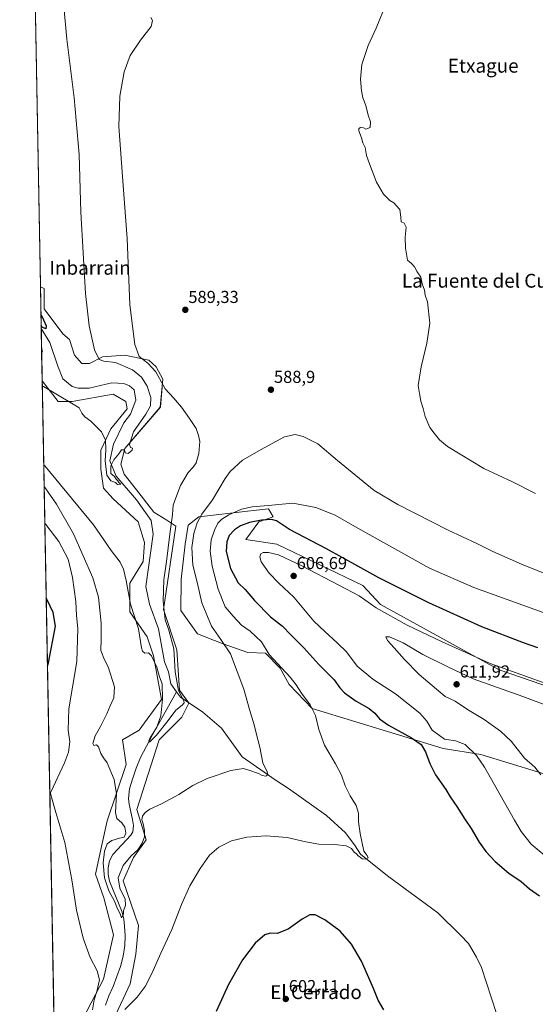
# Model space of a CAD drawing. Units: metres. Extents: x 627857 to 631327, y 4731929 to 4734307.
# Drawn here: x 627872 to 628171, y 4733180 to 4733750 of the extents above; entities that cross this region are included whole.
import ezdxf
from ezdxf.enums import TextEntityAlignment as Align

# ---------------------------------------------------------------- set-up
doc = ezdxf.new("R2010")
doc.units = ezdxf.units.M
doc.header["$MEASUREMENT"] = 0
for name, color, linetype, lineweight in [('Carátula', 7, 'Continuous', 5), ('Comarca CxS', 133, 'Continuous', 0), ('Comunidad Autónoma CxS', 142, 'Continuous', 0), ('Corriente natural lineal', 142, 'Continuous', 13), ('Cultivos herbáceos CxS', 92, 'Continuous', 0), ('Curva de nivel maestra', 36, 'Continuous', 30), ('Curva de nivel normal', 36, 'Continuous', 0), ('Matorral', 135, 'Continuous', 0), ('Matorral CxS', 135, 'Continuous', 0), ('Municipio CxS', 142, 'Continuous', 0), ('Pastizal CxS', 92, 'Continuous', 0), ('Provincia CxS', 1, 'Continuous', 0), ('Punto de cota en terreno', 7, 'Continuous', 0), ('Rótulo de punto de cota en terreno', 19, 'Continuous', 0), ('Texto cartográfico', 19, 'Continuous', 0)]:
    doc.layers.add(name, color=color, linetype=linetype, lineweight=lineweight)
doc.styles.add('Arial', font='txt', dxfattribs={"height": 0.2})

# ---------------------------------------------------------------- blocks, each defined once
blk = doc.blocks.new('*U164')
at = {"layer": 'Cultivos herbáceos CxS', "color": 92, "linetype": 'Continuous', "lineweight": 0}
for points in [[(627926.67, 4733171.15, 594.4), (627936.3, 4733191.72, 594.1), (627939.67, 4733208.96, 593.22), (627941.16, 4733225.52, 592.95), (627932.25, 4733251.33, 591.13), (627938.25, 4733264.83, 590.34), (627945.68, 4733275.1, 590.53), (627940.21, 4733292.68, 588.68), (627953.19, 4733333.01, 586.04), (627966.17, 4733345.99, 586.4), (627970.27, 4733354.19, 585.71), (627964.81, 4733361.71, 585.09), (627963.44, 4733384.95, 585.03), (627955.71, 4733408.41, 585.09), (627962.87, 4733456.64, 586.44), (627957.62, 4733459.98, 583.62), (627949.99, 4733464.76, 581.48), (627939.96, 4733477.65, 580.8), (627932.8, 4733486.73, 580.37), (627930.89, 4733492.46, 580.1), (627933.28, 4733501.53, 579.86), (627953.81, 4733525.41, 582.26), (627955.24, 4733541.65, 585.41), (627951.42, 4733548.81, 585.22), (627947.12, 4733552.63, 585.36), (627933.28, 4733555.49, 582.35), (627920.39, 4733554.54, 580.25), (627912.76, 4733550.72, 579.18), (627908.46, 4733550.72, 578.58), (627904.16, 4733555.49, 578.35), (627901.3, 4733564.57, 578.53), (627897.48, 4733567.91, 577.68), (627886.5, 4733582.24, 576.68), (627886.5, 4733594.18, 576.8), (627884.42, 4733595.01, 576.51), (627872.43, 4734242.6, 566.92)], [(627893.59, 4733099.45, 599.89), (627885.42, 4733540.75, 579.63), (627885.42, 4733540.75, 579.63), (627894.62, 4733528.75, 580.37), (627902.73, 4733528.75, 579.46), (627926.6, 4733533.05, 578.03), (627933.76, 4733528.75, 578.37), (627934.71, 4733524.45, 578.05), (627925.17, 4733512.99, 579.06), (627919.44, 4733500.58, 580.5), (627919.44, 4733489.59, 580.79), (627920.87, 4733478.61, 581.96), (627926.6, 4733472.4, 582), (627940.92, 4733459.03, 581.74), (627944.73, 4733447.09, 582.11), (627943.78, 4733436.11, 582.47), (627936.14, 4733423.69, 584.33), (627936.14, 4733406.98, 585.14), (627946.17, 4733392.65, 583.68), (627949.78, 4733381.53, 584.76), (627954.56, 4733356.24, 584.84), (627941.58, 4733338.47, 587.06), (627932.01, 4733333.01, 588.23), (627934.06, 4733318.65, 588.5), (627923.14, 4733286.04, 591.24), (627919.67, 4733271.33, 590.76), (627916.3, 4733255.28, 592.27), (627921.09, 4733241.61, 592.17), (627926.69, 4733220.06, 592.47), (627921, 4733194.5, 594.21), (627899.26, 4733153.08, 599.03)], [(628199.76, 4733356.31, 605.38), (628149.89, 4733373.39, 605.19), (628081.23, 4733411.33, 603.39), (628070.99, 4733422.26, 602.1), (628021.12, 4733446.19, 602.95), (628003.35, 4733448.92, 602.97), (628010.87, 4733459.17, 599.93), (628019.07, 4733461.9, 598.48), (628016.34, 4733466.69, 595.67), (628005.91, 4733465.45, 595.83), (627976.03, 4733461.91, 589.52), (627969.88, 4733457.12, 588.44), (627968.12, 4733446.13, 588.28), (627965.78, 4733425.68, 586.87), (627965.71, 4733407.83, 586.58), (627975.34, 4733394.24, 587.6), (627989.68, 4733388.76, 589.48), (628004.42, 4733383.42, 591.79), (628014.58, 4733383.05, 594.24), (628023.06, 4733374.37, 594.46), (628028.37, 4733364.98, 593.95), (628041.61, 4733351.18, 594.81), (628117.44, 4733327.94, 602.23), (628139.3, 4733324.53, 605.18), (628139.3, 4733324.53, 605.18), (628188.48, 4733309.49, 611.67)]]:
    blk.add_polyline3d(points, dxfattribs=at)
blk.add_polyline3d([(627885.55, 4733557.88, 578.1), (627885.13, 4733556.47, 578.25), (627885.09, 4733558.6, 578.08), (627885.55, 4733557.88, 578.1)], close=True, dxfattribs=at)
blk = doc.blocks.new('*U181')
at = {"layer": 'Curva de nivel normal', "color": 36, "linetype": 'Continuous', "lineweight": 0}
for points in [[(628170.87, 4733475.55, 585), (628157.52, 4733482.2, 585), (628141.02, 4733490.04, 585), (628119.97, 4733502.7, 585), (628115.29, 4733506.6, 585), (628112.27, 4733510.36, 585), (628109.74, 4733513.73, 585), (628106.95, 4733520.06, 585), (628105.9, 4733524.73, 585), (628104.63, 4733528.86, 585), (628103.74, 4733533.26, 585), (628103.07, 4733538.05, 585), (628104.67, 4733548.82, 585), (628108, 4733562.54, 585), (628109.01, 4733568.75, 585), (628109.71, 4733574.06, 585), (628108.3, 4733586.3, 585), (628107.1, 4733590.2, 585), (628106.7, 4733593.1, 585), (628105.24, 4733596.75, 585), (628104.5, 4733600.56, 585), (628102.36, 4733603.72, 585), (628100.92, 4733606.62, 585), (628099.19, 4733608.62, 585), (628096.87, 4733610.45, 585), (628095.6, 4733617.49, 585), (628095.38, 4733623.83, 585), (628096, 4733629.63, 585), (628094.88, 4733631.92, 585), (628093.14, 4733632.73, 585), (628093.02, 4733635.38, 585), (628092.35, 4733639.71, 585), (628090.47, 4733642, 585), (628088.88, 4733643.57, 585), (628086.57, 4733645.03, 585), (628083, 4733648.66, 585), (628078.92, 4733655.52, 585), (628074.89, 4733666.17, 585), (628073.1, 4733671.13, 585), (628072.29, 4733675.66, 585), (628070.96, 4733678.39, 585), (628070.26, 4733681.22, 585), (628068.74, 4733685.27, 585), (628068.6, 4733686.71, 585), (628069.7, 4733687.16, 585), (628071.32, 4733687.02, 585), (628072.75, 4733686.33, 585), (628075.15, 4733687.28, 585), (628075.39, 4733690.59, 585), (628074.15, 4733694.42, 585), (628072.65, 4733700.02, 585), (628071.04, 4733704.4, 585), (628070.18, 4733708.54, 585), (628069.67, 4733715.24, 585), (628070.49, 4733723.66, 585), (628074.04, 4733734.76, 585), (628078.6, 4733744.72, 585), (628084.74, 4733759.33, 585)], [(627948.4, 4733750.82, 585), (627949.33, 4733749.06, 585), (627948.44, 4733745.65, 585), (627942.3, 4733737.74, 585), (627936.42, 4733728.91, 585), (627932.86, 4733719.41, 585), (627930.37, 4733705.41, 585), (627929.88, 4733687.74, 585), (627932.3, 4733653.73, 585), (627934.65, 4733623.03, 585), (627936.15, 4733584.72, 585), (627939.14, 4733561.73, 585), (627941.64, 4733554.76, 585), (627946.66, 4733550.96, 585), (627951.3, 4733545.79, 585), (627956.55, 4733536.02, 585), (627961.52, 4733530.88, 585), (627966.15, 4733525.52, 585), (627970.75, 4733518.78, 585), (627974.6, 4733513.15, 585), (627975.97, 4733509.08, 585), (627976.69, 4733505.58, 585), (627976.16, 4733498.63, 585), (627974.52, 4733493.29, 585), (627972.85, 4733490.73, 585), (627969.96, 4733487.58, 585), (627965.54, 4733480.08, 585), (627962.76, 4733473, 585), (627961.22, 4733468.66, 585), (627960.84, 4733463.42, 585), (627959.29, 4733451.87, 585), (627957.47, 4733436.09, 585), (627955.9, 4733425.5, 585), (627955.56, 4733419.51, 585), (627955.4, 4733413.12, 585), (627956.7, 4733402.4, 585), (627958.64, 4733396.33, 585), (627961.55, 4733385.57, 585), (627962.42, 4733372.3, 585), (627964.35, 4733361.56, 585), (627967.37, 4733355.46, 585), (627967.59, 4733354.41, 585), (627966.53, 4733353.01, 585), (627962.83, 4733350.13, 585), (627958.28, 4733344.06, 585), (627951.68, 4733335.76, 585), (627947.61, 4733331.7, 585), (627947.09, 4733332.37, 585), (627947.67, 4733333.71, 585), (627951.76, 4733340.25, 585), (627954.1, 4733346.83, 585), (627955.15, 4733356.58, 585), (627954.8, 4733365.39, 585), (627953.37, 4733369.39, 585), (627951.76, 4733375.05, 585), (627948.7, 4733381.55, 585), (627946.88, 4733383.35, 585), (627944.89, 4733383.07, 585), (627943.51, 4733384.32, 585), (627942.97, 4733386.14, 585), (627941.16, 4733397.11, 585), (627936.52, 4733411.51, 585), (627934.1, 4733425.08, 585), (627932.59, 4733431.77, 585), (627930.51, 4733435.81, 585), (627925.43, 4733442.56, 585), (627915.21, 4733457.35, 585), (627886.99, 4733491.48, 585), (627886.32, 4733492.15, 585)]]:
    blk.add_polyline3d(points, dxfattribs=at)
blk = doc.blocks.new('*U200')
at = {"layer": 'Curva de nivel normal', "color": 36, "linetype": 'Continuous', "lineweight": 0}
blk.add_polyline3d([(628179.59, 4733427.86, 590), (628162.72, 4733434.58, 590), (628146.21, 4733441.98, 590), (628136.92, 4733446.58, 590), (628120.37, 4733454.32, 590), (628091.22, 4733469.17, 590), (628077.49, 4733477.17, 590), (628056.25, 4733494.61, 590), (628044.86, 4733504.22, 590), (628036.52, 4733508.55, 590), (628031.84, 4733509.68, 590), (628025.7, 4733508.32, 590), (628013.96, 4733501.94, 590), (628001.44, 4733494.75, 590), (627994.29, 4733488.14, 590), (627991.27, 4733484.2, 590), (627984.03, 4733471.73, 590), (627977.88, 4733463.46, 590), (627975.04, 4733458.55, 590), (627973.19, 4733452.42, 590), (627972.02, 4733444.24, 590), (627972.6, 4733434.11, 590), (627975.09, 4733424.24, 590), (627977.74, 4733412.16, 590), (627983.42, 4733398.81, 590), (627988.78, 4733391.06, 590), (627994.35, 4733382.77, 590), (628002.05, 4733362.34, 590), (628005.34, 4733350.42, 590), (628008.11, 4733341.71, 590), (628009.39, 4733336.14, 590), (628011.32, 4733328.74, 590), (628013.04, 4733319.66, 590), (628015.61, 4733314.49, 590), (628016.02, 4733312.76, 590), (628014.8, 4733312.03, 590), (628012.75, 4733312.28, 590), (628010.52, 4733313.53, 590), (628005.08, 4733315.43, 590), (628001.99, 4733316.34, 590), (627994.64, 4733315.22, 590), (627980.94, 4733310.58, 590), (627972.7, 4733306.52, 590), (627964.46, 4733301.34, 590), (627954.44, 4733295.93, 590), (627947.8, 4733292.94, 590), (627945.08, 4733290.93, 590), (627943.53, 4733288.76, 590), (627943.14, 4733286.71, 590), (627943.9, 4733284.33, 590), (627944.62, 4733280.53, 590), (627944.58, 4733276.76, 590), (627943.37, 4733273.18, 590), (627940.79, 4733269.4, 590), (627936.88, 4733265.88, 590), (627932.37, 4733260.32, 590), (627929.46, 4733253.2, 590), (627930.46, 4733247.2, 590), (627933.4, 4733240.75, 590), (627933.56, 4733237.24, 590), (627932.4, 4733234.07, 590), (627932.54, 4733232.16, 590), (627931.36, 4733229.96, 590), (627930.64, 4733232.34, 590), (627929.12, 4733235.1, 590), (627927.22, 4733239.56, 590), (627923.94, 4733245.62, 590), (627921.44, 4733253.1, 590), (627920.8, 4733261.81, 590), (627921.42, 4733268.53, 590), (627923.06, 4733272.82, 590), (627925.66, 4733274.81, 590), (627930.21, 4733276.16, 590), (627932.86, 4733276.71, 590), (627933.86, 4733278.97, 590), (627933.23, 4733282.38, 590), (627931.57, 4733284.88, 590), (627928.6, 4733287.37, 590), (627927.8, 4733290.88, 590), (627928.35, 4733301.71, 590), (627927.11, 4733310.04, 590), (627922.99, 4733319.75, 590), (627920.93, 4733322.48, 590), (627919.44, 4733325.14, 590), (627918.02, 4733328.88, 590), (627916.84, 4733330.01, 590), (627915.26, 4733329.77, 590), (627914.73, 4733330.9, 590), (627916.05, 4733335.29, 590), (627919.22, 4733340.68, 590), (627922.93, 4733347.93, 590), (627924.82, 4733352.72, 590), (627926.95, 4733357.22, 590), (627927.37, 4733363.68, 590), (627923.66, 4733375.28, 590), (627921.42, 4733379.17, 590), (627919.44, 4733384.62, 590), (627919.55, 4733391.48, 590), (627919.55, 4733400.51, 590), (627918.01, 4733415.5, 590), (627914.67, 4733426.7, 590), (627903.53, 4733452.12, 590), (627893.67, 4733469.38, 590), (627887.23, 4733478.75, 590), (627886.56, 4733479.4, 590)], dxfattribs=at)
blk = doc.blocks.new('*U205')
at = {"layer": 'Curva de nivel normal', "color": 36, "linetype": 'Continuous', "lineweight": 0}
blk.add_polyline3d([(627897.95, 4733757.23, 580), (627899.76, 4733738.26, 580), (627903.96, 4733704.44, 580), (627906.86, 4733671.68, 580), (627907.84, 4733638.16, 580), (627910.6, 4733591.25, 580), (627912.65, 4733572.56, 580), (627915.66, 4733558.56, 580), (627918.4, 4733552.98, 580), (627921.07, 4733552.04, 580), (627927.88, 4733551.35, 580), (627937.68, 4733547.03, 580), (627943, 4733542.71, 580), (627946.2, 4733537.57, 580), (627948.34, 4733531.04, 580), (627948.12, 4733526.21, 580), (627945.51, 4733521.41, 580), (627938.3, 4733511.25, 580), (627936.04, 4733503.88, 580), (627936.46, 4733502.03, 580), (627937.78, 4733501.66, 580), (627937.48, 4733500.46, 580), (627935.18, 4733498.6, 580), (627933.44, 4733499.03, 580), (627933.02, 4733500.76, 580), (627931.3, 4733500.66, 580), (627929.7, 4733498.44, 580), (627926.87, 4733494.95, 580), (627925.21, 4733491.54, 580), (627925.22, 4733487.14, 580), (627927.27, 4733485.3, 580), (627928.18, 4733483.87, 580), (627929.15, 4733482.84, 580), (627929.91, 4733481.6, 580), (627930.94, 4733480.96, 580), (627929.06, 4733480.75, 580), (627927.79, 4733481.78, 580), (627925.17, 4733482.76, 580), (627922.89, 4733486.11, 580), (627921.91, 4733494.42, 580), (627922.32, 4733500.82, 580), (627922.17, 4733506.37, 580), (627919.86, 4733511.22, 580), (627913.58, 4733517.26, 580), (627910.1, 4733519.8, 580), (627908.33, 4733522.03, 580), (627906.85, 4733525.06, 580), (627902.48, 4733527.79, 580), (627886.14, 4733537.44, 580), (627885.48, 4733537.79, 580)], dxfattribs=at)
blk = doc.blocks.new('*U218')
at = {"layer": 'Curva de nivel normal', "color": 36, "linetype": 'Continuous', "lineweight": 0}
for points in [[(627886.95, 4733458.41, 595), (627887.62, 4733457.63, 595), (627895.12, 4733447.7, 595), (627900.43, 4733437.45, 595), (627902.95, 4733426.97, 595), (627904.88, 4733412.91, 595), (627905.26, 4733404.96, 595), (627906, 4733397.37, 595), (627905.52, 4733378.22, 595), (627900.86, 4733350.95, 595), (627900.47, 4733338.63, 595), (627901.49, 4733331.74, 595), (627900.61, 4733325.91, 595), (627898.29, 4733319.64, 595), (627890.48, 4733302.77, 595), (627890.33, 4733302.28, 595), (627890.51, 4733301.16, 595), (627893.3, 4733290.98, 595), (627898.59, 4733273.61, 595), (627902.69, 4733252.04, 595), (627905.36, 4733234.38, 595), (627909.12, 4733218.15, 595), (627913.14, 4733207.07, 595), (627917.3, 4733199.4, 595), (627918.58, 4733194.12, 595), (627917.04, 4733187.44, 595), (627915.51, 4733182.58, 595), (627914.54, 4733176.76, 595)], [(627933.34, 4733176.85, 595), (627940.36, 4733184.08, 595), (627944.95, 4733190.19, 595), (627948.84, 4733197.72, 595), (627954.04, 4733209.54, 595), (627960.4, 4733223.17, 595), (627966.04, 4733237.62, 595), (627970.89, 4733248.44, 595), (627976.83, 4733258.61, 595), (627982.25, 4733266.15, 595), (627987.58, 4733270.86, 595), (627995.06, 4733274.61, 595), (628003.82, 4733276.71, 595), (628015.09, 4733277.41, 595), (628027.16, 4733276.45, 595), (628038.02, 4733273.86, 595), (628045.51, 4733272.61, 595), (628054.5, 4733272.34, 595), (628061.37, 4733271.66, 595), (628064.48, 4733270.15, 595), (628066.05, 4733268.06, 595), (628067.4, 4733267.07, 595), (628068.25, 4733265.92, 595), (628069.47, 4733265.14, 595), (628070.63, 4733264.13, 595), (628072.78, 4733263.9, 595), (628074.02, 4733264.71, 595), (628073.58, 4733266.06, 595), (628071.5, 4733268.56, 595), (628069.36, 4733278.7, 595), (628068.52, 4733285.59, 595), (628068.41, 4733290.59, 595), (628067.06, 4733295.04, 595), (628063.58, 4733300.62, 595), (628060.66, 4733306.34, 595), (628058.54, 4733312.45, 595), (628055.13, 4733319.06, 595), (628048.78, 4733329.92, 595), (628045.44, 4733338.99, 595), (628043.67, 4733347, 595), (628040.57, 4733353.16, 595), (628035.52, 4733359.91, 595), (628032.48, 4733364.75, 595), (628028.89, 4733369.31, 595), (628016.74, 4733382.43, 595), (628012.41, 4733389.76, 595), (628005.78, 4733395.8, 595), (628000.86, 4733399.39, 595), (627996.01, 4733404.43, 595), (627991.26, 4733409.95, 595), (627987.34, 4733420.07, 595), (627983.8, 4733433.49, 595), (627982.71, 4733442.06, 595), (627983.31, 4733448.62, 595), (627985.06, 4733454.33, 595), (627987.14, 4733458.37, 595), (627989.41, 4733460.72, 595), (627993.46, 4733463.1, 595), (628000.7, 4733466.46, 595), (628006.92, 4733467.85, 595), (628016.24, 4733468.54, 595), (628030.54, 4733469.8, 595), (628043.77, 4733467.46, 595), (628054.88, 4733462.89, 595), (628066.31, 4733456.32, 595), (628109.58, 4733432.26, 595), (628135.25, 4733421.02, 595), (628175.26, 4733406.58, 595)]]:
    blk.add_polyline3d(points, dxfattribs=at)
blk = doc.blocks.new('*U227')
at = {"layer": 'Curva de nivel maestra', "color": 36, "linetype": 'Continuous', "lineweight": 30}
blk.add_polyline3d([(627884.72, 4733578.62, 575), (627885.39, 4733577.68, 575), (627887.79, 4733572.5, 575), (627887.47, 4733570.7, 575), (627885.5, 4733571.75, 575), (627884.83, 4733572.62, 575)], dxfattribs=at)
blk = doc.blocks.new('*U240')
at = {"layer": 'Curva de nivel maestra', "color": 36, "linetype": 'Continuous', "lineweight": 30}
for points in [[(628172.23, 4733386.27, 600), (628164.01, 4733389.02, 600), (628139.74, 4733398.42, 600), (628109.12, 4733412.14, 600), (628080.25, 4733426.6, 600), (628068.08, 4733433.49, 600), (628049.95, 4733443.48, 600), (628028.6, 4733454.73, 600), (628020.97, 4733459.59, 600), (628018.1, 4733460.45, 600), (628012.28, 4733459.97, 600), (628005.42, 4733458.62, 600), (628000.26, 4733456.72, 600), (627996.66, 4733454.45, 600), (627993.73, 4733451.15, 600), (627992.21, 4733447.57, 600), (627991.98, 4733442, 600), (627994.33, 4733432, 600), (627998.83, 4733423.79, 600), (628002.99, 4733420, 600), (628008.22, 4733413.67, 600), (628017.63, 4733404.04, 600), (628024.59, 4733398.64, 600), (628029.34, 4733393.68, 600), (628036.82, 4733386.12, 600), (628045.48, 4733376.47, 600), (628054.4, 4733367.66, 600), (628057.64, 4733363.05, 600), (628060.32, 4733360.12, 600), (628067.19, 4733355.31, 600), (628074.6, 4733351.12, 600), (628077.96, 4733348.39, 600), (628080.6, 4733345.08, 600), (628085.9, 4733341.51, 600), (628099.22, 4733334.04, 600), (628104.7, 4733330.24, 600), (628107.2, 4733326.08, 600), (628109.72, 4733319.24, 600), (628113.07, 4733312.75, 600), (628119, 4733304.2, 600), (628121.52, 4733299.99, 600), (628125.4, 4733294.4, 600), (628130.03, 4733287.04, 600), (628133.6, 4733281.66, 600), (628138.31, 4733273.72, 600), (628142.17, 4733268.39, 600), (628147.62, 4733262.56, 600), (628155.54, 4733255.89, 600), (628162.58, 4733250.94, 600), (628167.35, 4733246.78, 600), (628173.12, 4733242.64, 600)], [(628083.1, 4733176.71, 600), (628079.89, 4733182.31, 600), (628077.22, 4733189.17, 600), (628070.13, 4733204.85, 600), (628064.49, 4733214.69, 600), (628057.9, 4733222.29, 600), (628049, 4733228.92, 600), (628043.42, 4733231.7, 600), (628040.22, 4733231.72, 600), (628035.91, 4733229.21, 600), (628027.7, 4733223.34, 600), (628021.36, 4733220.96, 600), (628017.36, 4733221.13, 600), (628014.36, 4733220.15, 600), (628008.76, 4733215.28, 600), (628001.27, 4733205.76, 600), (627993.3, 4733191.36, 600), (627986.21, 4733175.86, 600)], [(627888.48, 4733375.56, 600), (627889.1, 4733377.57, 600), (627893.16, 4733398.72, 600), (627891.86, 4733406.59, 600), (627888.42, 4733414.02, 600), (627887.75, 4733414.98, 600)]]:
    blk.add_polyline3d(points, dxfattribs=at)
blk = doc.blocks.new('5PATER')
at = {"layer": 'Carátula', "linetype": 'Continuous', "lineweight": 5}
h = blk.add_hatch(color=250, dxfattribs=at)
edge = h.paths.add_edge_path()
edge.add_ellipse((0, 0.01), major_axis=(-1.33, -1.34), ratio=0.999422, start_angle=0, end_angle=360)

msp = doc.modelspace()

# ---------------------------------------------------------------- linework, layer by layer
at = {"layer": 'Comarca CxS', "color": 133, "linetype": 'Continuous', "lineweight": 0}
msp.add_polyline3d([(631326.54, 4731993.31, 591.27), (627915.26, 4731929.24, 747.03), (627872.43, 4734242.6, 566.92), (631282.58, 4734306.66, 665.14), (631326.54, 4731993.31, 591.27)], close=True, dxfattribs=at)
msp.add_polyline3d([(631326.54, 4731993.31, 591.27), (627915.26, 4731929.24, 747.03), (627872.43, 4734242.6, 566.92), (631282.58, 4734306.66, 665.14), (631326.54, 4731993.31, 591.27)], close=True, dxfattribs=at)
at = {"layer": 'Comunidad Autónoma CxS', "color": 142, "linetype": 'Continuous', "lineweight": 0}
msp.add_polyline3d([(631326.54, 4731993.31, 591.27), (627915.26, 4731929.24, 747.03), (627872.43, 4734242.6, 566.92), (631072.4, 4734302.71, 762.82), (631282.58, 4734306.66, 665.14), (631285.4, 4734158.03, 750), (631326.54, 4731993.31, 591.27)], close=True, dxfattribs=at)
msp.add_polyline3d([(631326.54, 4731993.31, 591.27), (627915.26, 4731929.24, 747.03), (627872.43, 4734242.6, 566.92), (631072.4, 4734302.71, 762.82), (631282.58, 4734306.66, 665.14), (631285.4, 4734158.03, 750), (631326.54, 4731993.31, 591.27)], close=True, dxfattribs=at)
at = {"layer": 'Corriente natural lineal', "color": 142, "linetype": 'Continuous', "lineweight": 13}
for points in [[(627963.21, 4733360.74, 584.29), (627959.94, 4733365.42, 583.86), (627958.45, 4733372.37, 583.95), (627956.2, 4733378.04, 583.55), (627952.68, 4733397.18, 583.36), (627947.55, 4733411.41, 582.49), (627945.41, 4733421.68, 582.34), (627949.59, 4733451.95, 581.42), (627948.52, 4733459.86, 581.31), (627940.08, 4733471.84, 580.66), (627928.21, 4733485.54, 580.01), (627924.57, 4733494.41, 579.72), (627926.71, 4733504.04, 578.99), (627932.6, 4733516.44, 578.3), (627936.45, 4733521.36, 577.79), (627939.55, 4733529.49, 577.99), (627938.7, 4733535.48, 577.82), (627935.92, 4733537.83, 577.51), (627932.6, 4733539.12, 577.21), (627925.65, 4733539.44, 577.17), (627912.71, 4733536.45, 576.73), (627906.29, 4733536.34, 576.5), (627902.87, 4733537.41, 576.3), (627897.31, 4733541.91, 576.24), (627894.42, 4733549.18, 576.06), (627889.83, 4733562.76, 575.72), (627884.86, 4733571.04, 575.32)], [(627922.08, 4733179.43, 591.46), (627924.09, 4733184.86, 591.8), (627926.43, 4733190.18, 591.16), (627930.72, 4733201.9, 591.42), (627932.33, 4733207.85, 591.07), (627933.28, 4733213.93, 591.03), (627933.51, 4733219.56, 590.52), (627933.15, 4733225.19, 590.42), (627932.68, 4733229.3, 590.22), (627931.68, 4733233.32, 589.98), (627924.45, 4733251.11, 589.23), (627923.58, 4733254.97, 589.28), (627923.62, 4733258.92, 588.81), (627924.37, 4733262.96, 588.37), (627926.31, 4733266.54, 587.61), (627936.74, 4733277.74, 588.09), (627937.84, 4733279.75, 588.13), (627938.2, 4733283.31, 587.62), (627937.7, 4733286.89, 587.19), (627935.74, 4733295.65, 587.4), (627935.33, 4733299.05, 587.93), (627935.97, 4733304.66, 587.18), (627937.63, 4733310.25, 586.85), (627939.75, 4733316.66, 586.24), (627942.37, 4733322.79, 585.67), (627949.35, 4733335.78, 585.29), (627963.21, 4733360.74, 584.29)], [(628151.34, 4733164.22, 598.24), (628151.24, 4733165.69, 598.12), (628139.7, 4733201.31, 597.25), (628136.7, 4733207.3, 596.91), (628132.21, 4733215.11, 596.82), (628127.51, 4733220.03, 596.7), (628114.36, 4733232.97, 596.24), (628085.27, 4733254.37, 595.26), (628069.66, 4733266.78, 594.88), (628066.45, 4733271.59, 594.48), (628061, 4733279.19, 593.74), (628049.98, 4733289.14, 592.69), (628028.06, 4733304.76, 591.26), (628020.25, 4733309.79, 590.15), (628001.11, 4733323.05, 588.74), (627989.14, 4733339.74, 587.86), (627978.44, 4733348.94, 586.93), (627965.4, 4733357.61, 584.67), (627963.21, 4733360.74, 584.29)]]:
    msp.add_polyline3d(points, dxfattribs=at)
at = {"layer": 'Cultivos herbáceos CxS', "color": 92, "linetype": 'Continuous', "lineweight": 0}
for points in [[(627884.42, 4733595.01, 576.51), (627874.96, 4734105.92, 569.2), (627874.93, 4734107.61, 569.05), (627874.9, 4734109.29, 568.93), (627872.43, 4734242.6, 566.92), (627898.36, 4734243.09, 565.48), (627899.75, 4734243.11, 565.48), (627901.15, 4734243.14, 565.48), (628462.76, 4734253.69, 561.43), (628886.35, 4734261.65, 575.7), (628889.71, 4734261.71, 575.64), (628893.21, 4734261.78, 575.83), (628975.79, 4734263.33, 581.27), (629202.32, 4734267.58, 578.05), (629276.12, 4734268.97, 576.84)], [(627884.42, 4733595.01, 576.51), (627886.5, 4733594.18, 576.8), (627886.5, 4733582.24, 576.68), (627897.48, 4733567.91, 577.68), (627901.3, 4733564.57, 578.53), (627904.16, 4733555.5, 578.35), (627908.46, 4733550.72, 578.58), (627912.76, 4733550.72, 579.18), (627920.39, 4733554.54, 580.25), (627933.28, 4733555.49, 582.35), (627947.12, 4733552.63, 585.36), (627951.42, 4733548.81, 585.22), (627955.24, 4733541.65, 585.41), (627953.8, 4733525.41, 582.26), (627933.28, 4733501.53, 579.86), (627930.89, 4733492.46, 580.1), (627932.8, 4733486.73, 580.37), (627939.96, 4733477.65, 580.8), (627949.99, 4733464.76, 581.48), (627957.62, 4733459.98, 583.62), (627962.87, 4733456.64, 586.44), (627955.71, 4733408.41, 585.09), (627963.44, 4733384.95, 585.03), (627964.81, 4733361.71, 585.09), (627970.02, 4733354.54, 585.68), (627970.27, 4733354.19, 585.71), (627966.17, 4733345.99, 586.4), (627953.19, 4733333.01, 586.04), (627940.21, 4733292.68, 588.68), (627945.68, 4733275.1, 590.53), (627938.25, 4733264.83, 590.34), (627932.24, 4733251.33, 591.13), (627941.15, 4733225.52, 592.95), (627939.67, 4733208.96, 593.22), (627936.3, 4733191.72, 594.1), (627926.67, 4733171.15, 594.4)], [(627885.13, 4733556.47, 578.25), (627885.09, 4733558.6, 578.08)], [(627885.13, 4733556.47, 578.25), (627885.55, 4733557.88, 578.1), (627885.09, 4733558.6, 578.08)], [(627893.59, 4733099.45, 599.89), (627885.42, 4733540.75, 579.63)], [(627899.26, 4733153.08, 599.03), (627921, 4733194.5, 594.21), (627926.69, 4733220.06, 592.47), (627921.08, 4733241.61, 592.17), (627916.3, 4733255.28, 592.27), (627919.67, 4733271.33, 590.76), (627923.13, 4733286.04, 591.24), (627934.06, 4733318.65, 588.5), (627932.01, 4733333.01, 588.23), (627941.58, 4733338.48, 587.06), (627954.56, 4733356.24, 584.84), (627949.78, 4733381.53, 584.76), (627946.17, 4733392.65, 583.68), (627936.14, 4733406.98, 585.14), (627936.14, 4733423.69, 584.33), (627943.78, 4733436.11, 582.47), (627944.73, 4733447.09, 582.11), (627940.92, 4733459.03, 581.74), (627926.6, 4733472.4, 582), (627920.87, 4733478.61, 581.96), (627919.44, 4733489.59, 580.79), (627919.44, 4733500.58, 580.5), (627925.17, 4733512.99, 579.06), (627934.71, 4733524.45, 578.05), (627933.76, 4733528.75, 578.37), (627926.6, 4733533.05, 578.03), (627902.73, 4733528.75, 579.46), (627894.62, 4733528.75, 580.37), (627885.42, 4733540.75, 579.63)], [(628139.3, 4733324.53, 605.18), (628117.44, 4733327.94, 602.23), (628041.61, 4733351.18, 594.81), (628028.37, 4733364.98, 593.95), (628023.06, 4733374.37, 594.46), (628014.58, 4733383.05, 594.24), (628004.42, 4733383.42, 591.79), (627989.68, 4733388.76, 589.48), (627975.34, 4733394.24, 587.6), (627965.71, 4733407.83, 586.58), (627965.78, 4733425.68, 586.87), (627968.12, 4733446.13, 588.28), (627969.88, 4733457.12, 588.44), (627976.03, 4733461.91, 589.52), (628005.91, 4733465.45, 595.83), (628016.33, 4733466.69, 595.67), (628019.07, 4733461.91, 598.48), (628010.87, 4733459.17, 599.93), (628003.35, 4733448.92, 602.97), (628021.12, 4733446.19, 602.95), (628070.98, 4733422.26, 602.1), (628081.23, 4733411.33, 603.39), (628149.89, 4733373.4, 605.19), (628199.76, 4733356.31, 605.38)], [(628555.67, 4733166.98, 618.77), (628482.58, 4733192.27, 623.29), (628460.03, 4733201.16, 623.89), (628455.93, 4733195.01, 625.89), (628451.83, 4733192.27, 626.48), (628438.86, 4733195.69, 625.93), (628430.66, 4733208.68, 626.62), (628393.08, 4733216.2, 623.67), (628337.75, 4733243.53, 620.18), (628329.55, 4733257.2, 620.42), (628216.49, 4733314.96, 616), (628188.48, 4733309.49, 611.67), (628139.3, 4733324.53, 605.18)]]:
    msp.add_polyline3d(points, dxfattribs=at)
at = {"layer": 'Curva de nivel normal', "color": 36, "linetype": 'Continuous', "lineweight": 0}
for points in [[(628182.17, 4733363.55, 605), (628144.56, 4733377.16, 605), (628116.56, 4733389.9, 605), (628096.63, 4733399.31, 605), (628078.68, 4733409.35, 605), (628068.78, 4733416.22, 605), (628057.08, 4733422.4, 605), (628035.68, 4733433.54, 605), (628022.22, 4733439.93, 605), (628016.31, 4733441.44, 605), (628013.34, 4733441.3, 605), (628012, 4733440.51, 605), (628011.29, 4733438.83, 605), (628012.2, 4733435.9, 605), (628016.79, 4733429.48, 605), (628022.29, 4733423.65, 605), (628031.14, 4733415.49, 605), (628035.97, 4733409.65, 605), (628042.66, 4733401.64, 605), (628049.01, 4733395.69, 605), (628056.08, 4733389.1, 605), (628061.51, 4733383.86, 605), (628067.66, 4733375.61, 605), (628076.75, 4733368.1, 605), (628089.8, 4733359.56, 605), (628097.38, 4733353.66, 605), (628103.92, 4733348.44, 605), (628107.98, 4733343.83, 605), (628111.16, 4733338.5, 605), (628118.15, 4733333.34, 605), (628124.61, 4733332.48, 605), (628130.14, 4733330.3, 605), (628136.67, 4733323.99, 605), (628141.45, 4733317.22, 605), (628158.64, 4733286.55, 605), (628162.53, 4733279.92, 605), (628168.3, 4733272.64, 605), (628180.91, 4733262.1, 605)], [(628174.03, 4733312.68, 610), (628170.44, 4733317.11, 610), (628164.6, 4733322.27, 610), (628156.75, 4733332.1, 610), (628150.62, 4733338.02, 610), (628141.13, 4733344.69, 610), (628131.49, 4733350.56, 610), (628124.34, 4733355.36, 610), (628118.64, 4733358.1, 610), (628103.49, 4733370.7, 610), (628094.85, 4733379.55, 610), (628089.19, 4733386.26, 610), (628085.32, 4733390.39, 610), (628084.35, 4733392.49, 610), (628086.36, 4733392.6, 610), (628094.24, 4733389.02, 610), (628105.72, 4733382.4, 610), (628120.11, 4733375.12, 610), (628134.89, 4733368.23, 610), (628163.6, 4733358.04, 610), (628193.47, 4733346.83, 610)]]:
    msp.add_polyline3d(points, dxfattribs=at)
at = {"layer": 'Matorral', "color": 135, "linetype": 'Continuous', "lineweight": 0}
for points in [[(628139.3, 4733324.53, 605.18), (628117.44, 4733327.94, 602.23), (628041.61, 4733351.18, 594.81), (628028.37, 4733364.98, 593.95), (628023.06, 4733374.37, 594.46), (628014.58, 4733383.05, 594.24), (628004.42, 4733383.42, 591.79), (627989.68, 4733388.76, 589.48), (627975.34, 4733394.24, 587.6), (627965.71, 4733407.83, 586.58), (627965.78, 4733425.68, 586.87), (627968.12, 4733446.13, 588.28), (627969.88, 4733457.12, 588.44), (627976.03, 4733461.91, 589.52), (628005.91, 4733465.45, 595.83), (628016.33, 4733466.69, 595.67), (628019.07, 4733461.91, 598.48), (628010.87, 4733459.17, 599.93), (628003.35, 4733448.92, 602.97), (628021.12, 4733446.19, 602.95), (628070.98, 4733422.26, 602.1), (628081.23, 4733411.33, 603.39), (628149.89, 4733373.4, 605.19), (628199.76, 4733356.31, 605.38)], [(628555.67, 4733166.98, 618.77), (628482.58, 4733192.27, 623.29), (628460.03, 4733201.16, 623.89), (628455.93, 4733195.01, 625.89), (628451.83, 4733192.27, 626.48), (628438.86, 4733195.69, 625.93), (628430.66, 4733208.68, 626.62), (628393.08, 4733216.2, 623.67), (628337.75, 4733243.53, 620.18), (628329.55, 4733257.2, 620.42), (628216.49, 4733314.96, 616), (628188.48, 4733309.49, 611.67), (628139.3, 4733324.53, 605.18)]]:
    msp.add_polyline3d(points, dxfattribs=at)
at = {"layer": 'Matorral CxS', "color": 135, "linetype": 'Continuous', "lineweight": 0}
msp.add_polyline3d([(628188.48, 4733309.49, 611.67), (628139.3, 4733324.53, 605.18), (628117.44, 4733327.94, 602.23), (628041.61, 4733351.18, 594.81), (628028.37, 4733364.98, 593.95), (628023.06, 4733374.37, 594.46), (628014.58, 4733383.05, 594.24), (628004.42, 4733383.42, 591.79), (627989.68, 4733388.76, 589.48), (627975.34, 4733394.24, 587.6), (627965.71, 4733407.83, 586.58), (627965.78, 4733425.68, 586.87), (627968.12, 4733446.13, 588.28), (627969.88, 4733457.12, 588.44), (627976.03, 4733461.91, 589.52), (628005.91, 4733465.45, 595.83), (628016.33, 4733466.69, 595.67), (628019.07, 4733461.9, 598.48), (628010.87, 4733459.17, 599.93), (628003.35, 4733448.92, 602.97), (628021.12, 4733446.19, 602.95), (628070.99, 4733422.26, 602.1), (628081.23, 4733411.33, 603.39), (628149.89, 4733373.39, 605.19), (628199.76, 4733356.31, 605.38)], dxfattribs=at)
at = {"layer": 'Municipio CxS', "color": 142, "linetype": 'Continuous', "lineweight": 0}
for points in [[(631285.4, 4734158.03, 750), (631326.54, 4731993.31, 591.27), (627915.26, 4731929.24, 747.03), (627872.43, 4734242.6, 566.92), (631072.4, 4734302.71, 762.82), (631079.13, 4734299.36, 765.49), (631202.15, 4734238.13, 741.81), (631204.58, 4734237.02, 741.29), (631210.75, 4734229.88, 743.07), (631225.9, 4734214.99, 733.83), (631242.33, 4734198.97, 732.01), (631247.47, 4734193.71, 733.19), (631271.09, 4734170.44, 738.67), (631282.79, 4734159.26, 750.78), (631285.4, 4734158.03, 750)], [(631285.4, 4734158.03, 750), (631326.54, 4731993.31, 591.27), (627915.26, 4731929.24, 747.03), (627872.43, 4734242.6, 566.92), (631072.4, 4734302.71, 762.82), (631079.13, 4734299.36, 765.49), (631202.15, 4734238.13, 741.81), (631204.58, 4734237.02, 741.29), (631210.75, 4734229.88, 743.07), (631225.9, 4734214.98, 733.83), (631242.33, 4734198.97, 732.01), (631247.47, 4734193.71, 733.19), (631271.09, 4734170.44, 738.67), (631282.79, 4734159.26, 750.78), (631285.4, 4734158.03, 750)]]:
    msp.add_polyline3d(points, close=True, dxfattribs=at)
at = {"layer": 'Pastizal CxS', "color": 92, "linetype": 'Continuous', "lineweight": 0}
for points in [[(627899.26, 4733153.08, 599.03), (627921, 4733194.5, 594.21), (627926.69, 4733220.06, 592.47), (627921.08, 4733241.61, 592.17), (627916.3, 4733255.28, 592.27), (627919.67, 4733271.33, 590.76), (627923.13, 4733286.04, 591.24), (627934.06, 4733318.65, 588.5), (627932.01, 4733333.01, 588.23), (627941.58, 4733338.47, 587.06), (627954.56, 4733356.24, 584.84), (627949.78, 4733381.53, 584.76), (627946.17, 4733392.65, 583.68), (627936.14, 4733406.98, 585.14), (627936.14, 4733423.69, 584.33), (627943.78, 4733436.11, 582.47), (627944.73, 4733447.09, 582.11), (627940.92, 4733459.03, 581.74), (627926.6, 4733472.4, 582), (627920.87, 4733478.61, 581.96), (627919.44, 4733489.59, 580.79), (627919.44, 4733500.58, 580.5), (627925.17, 4733512.99, 579.06), (627934.71, 4733524.45, 578.05), (627933.76, 4733528.75, 578.37), (627926.6, 4733533.05, 578.03), (627902.73, 4733528.75, 579.46), (627894.62, 4733528.75, 580.37), (627885.42, 4733540.75, 579.63), (627885.13, 4733556.47, 578.25), (627885.55, 4733557.88, 578.1), (627885.09, 4733558.6, 578.08), (627884.42, 4733595.01, 576.51), (627886.5, 4733594.18, 576.8), (627886.5, 4733582.24, 576.68), (627897.48, 4733567.91, 577.68), (627901.3, 4733564.57, 578.53), (627904.16, 4733555.49, 578.35), (627908.46, 4733550.72, 578.58), (627912.76, 4733550.72, 579.18), (627920.39, 4733554.54, 580.25), (627933.28, 4733555.49, 582.35), (627947.12, 4733552.63, 585.36), (627951.42, 4733548.81, 585.22), (627955.24, 4733541.65, 585.41), (627953.81, 4733525.41, 582.26), (627933.28, 4733501.53, 579.86), (627930.89, 4733492.46, 580.1), (627932.8, 4733486.73, 580.37), (627939.96, 4733477.65, 580.8), (627949.99, 4733464.76, 581.48), (627957.62, 4733459.98, 583.62), (627962.87, 4733456.64, 586.44), (627955.71, 4733408.41, 585.09), (627963.44, 4733384.95, 585.03), (627964.81, 4733361.71, 585.09), (627970.27, 4733354.19, 585.71), (627966.17, 4733345.99, 586.4), (627953.19, 4733333.01, 586.04), (627940.21, 4733292.68, 588.68), (627945.68, 4733275.1, 590.53), (627938.25, 4733264.83, 590.34), (627932.25, 4733251.33, 591.13), (627941.16, 4733225.52, 592.95), (627939.67, 4733208.96, 593.22), (627936.3, 4733191.72, 594.1), (627926.67, 4733171.15, 594.4)], [(627885.09, 4733558.6, 578.08), (627884.86, 4733571.05, 575.32), (627884.42, 4733595.01, 576.51)], [(627884.42, 4733595.01, 576.51), (627886.5, 4733594.18, 576.8), (627886.5, 4733582.24, 576.68), (627897.48, 4733567.91, 577.68), (627901.3, 4733564.57, 578.53), (627904.16, 4733555.5, 578.35), (627908.46, 4733550.72, 578.58), (627912.76, 4733550.72, 579.18), (627920.39, 4733554.54, 580.25), (627933.28, 4733555.49, 582.35), (627947.12, 4733552.63, 585.36), (627951.42, 4733548.81, 585.22), (627955.24, 4733541.65, 585.41), (627953.8, 4733525.41, 582.26), (627933.28, 4733501.53, 579.86), (627930.89, 4733492.46, 580.1), (627932.8, 4733486.73, 580.37), (627939.96, 4733477.65, 580.8), (627949.99, 4733464.76, 581.48), (627957.62, 4733459.98, 583.62), (627962.87, 4733456.64, 586.44), (627955.71, 4733408.41, 585.09), (627963.44, 4733384.95, 585.03), (627964.81, 4733361.71, 585.09), (627970.02, 4733354.54, 585.68), (627970.27, 4733354.19, 585.71), (627966.17, 4733345.99, 586.4), (627953.19, 4733333.01, 586.04), (627940.21, 4733292.68, 588.68), (627945.68, 4733275.1, 590.53), (627938.25, 4733264.83, 590.34), (627932.24, 4733251.33, 591.13), (627941.15, 4733225.52, 592.95), (627939.67, 4733208.96, 593.22), (627936.3, 4733191.72, 594.1), (627926.67, 4733171.15, 594.4)], [(627885.13, 4733556.47, 578.25), (627885.55, 4733557.88, 578.1), (627885.09, 4733558.6, 578.08)], [(627885.42, 4733540.75, 579.63), (627885.13, 4733556.47, 578.25)], [(627899.26, 4733153.08, 599.03), (627921, 4733194.5, 594.21), (627926.69, 4733220.06, 592.47), (627921.08, 4733241.61, 592.17), (627916.3, 4733255.28, 592.27), (627919.67, 4733271.33, 590.76), (627923.13, 4733286.04, 591.24), (627934.06, 4733318.65, 588.5), (627932.01, 4733333.01, 588.23), (627941.58, 4733338.48, 587.06), (627954.56, 4733356.24, 584.84), (627949.78, 4733381.53, 584.76), (627946.17, 4733392.65, 583.68), (627936.14, 4733406.98, 585.14), (627936.14, 4733423.69, 584.33), (627943.78, 4733436.11, 582.47), (627944.73, 4733447.09, 582.11), (627940.92, 4733459.03, 581.74), (627926.6, 4733472.4, 582), (627920.87, 4733478.61, 581.96), (627919.44, 4733489.59, 580.79), (627919.44, 4733500.58, 580.5), (627925.17, 4733512.99, 579.06), (627934.71, 4733524.45, 578.05), (627933.76, 4733528.75, 578.37), (627926.6, 4733533.05, 578.03), (627902.73, 4733528.75, 579.46), (627894.62, 4733528.75, 580.37), (627885.42, 4733540.75, 579.63)]]:
    msp.add_polyline3d(points, dxfattribs=at)
at = {"layer": 'Provincia CxS', "color": 1, "linetype": 'Continuous', "lineweight": 0}
msp.add_polyline3d([(631326.54, 4731993.31, 591.27), (627915.26, 4731929.24, 747.03), (627872.43, 4734242.6, 566.92), (631282.58, 4734306.66, 665.14), (631326.54, 4731993.31, 591.27)], close=True, dxfattribs=at)
msp.add_polyline3d([(631326.54, 4731993.31, 591.27), (627915.26, 4731929.24, 747.03), (627872.43, 4734242.6, 566.92), (631282.58, 4734306.66, 665.14), (631326.54, 4731993.31, 591.27)], close=True, dxfattribs=at)

# ---------------------------------------------------------------- block references
at = {"layer": 'Cultivos herbáceos CxS', "color": 92, "linetype": 'Continuous', "lineweight": 0}
msp.add_blockref('*U164', (0, 0), dxfattribs=at)
at = {"layer": 'Curva de nivel maestra', "color": 36, "linetype": 'Continuous', "lineweight": 30}
for name in ['*U227', '*U240']:
    msp.add_blockref(name, (0, 0), dxfattribs=at)
at = {"layer": 'Curva de nivel normal', "color": 36, "linetype": 'Continuous', "lineweight": 0}
for name in ['*U205', '*U181', '*U200', '*U218']:
    msp.add_blockref(name, (0, 0), dxfattribs=at)
at = {"layer": 'Punto de cota en terreno', "linetype": 'Continuous', "lineweight": 0}
for p in [(627968.26, 4733581.76, 589.33), (628017.8, 4733535.52, 588.9), (628030.94, 4733427.78, 606.69), (628125.25, 4733365.08, 611.92), (628026.37, 4733183.02, 602.11)]:
    msp.add_blockref('5PATER', p, dxfattribs=at)

# ---------------------------------------------------------------- texts
at = {"layer": 'Rótulo de punto de cota en terreno', "color": 19, "linetype": 'Continuous', "lineweight": 0, "style": 'Arial'}
for s, p in [('589,33', (627970.02, 4733583.52)), ('588,9', (628019.56, 4733537.28)), ('606,69', (628032.7, 4733429.54)), ('611,92', (628127.01, 4733366.84)), ('602,11', (628028.13, 4733184.78))]:
    msp.add_text(s, height=7, dxfattribs=at).set_placement(p, align=Align.BOTTOM_LEFT)
at = {"layer": 'Texto cartográfico', "color": 19, "linetype": 'Continuous', "lineweight": 0, "style": 'Arial'}
for s, p in [('Etxague', (628140.64, 4733722.97)), ('Inbarrain', (627913.14, 4733606.08)), ('La Fuente del Cura de Reta', (628161.43, 4733598.58)), ('El Cerrado', (628043.9, 4733186.99))]:
    msp.add_text(s, height=8, dxfattribs=at).set_placement(p, align=Align.MIDDLE_CENTER)

doc.saveas('drawing.dxf')
